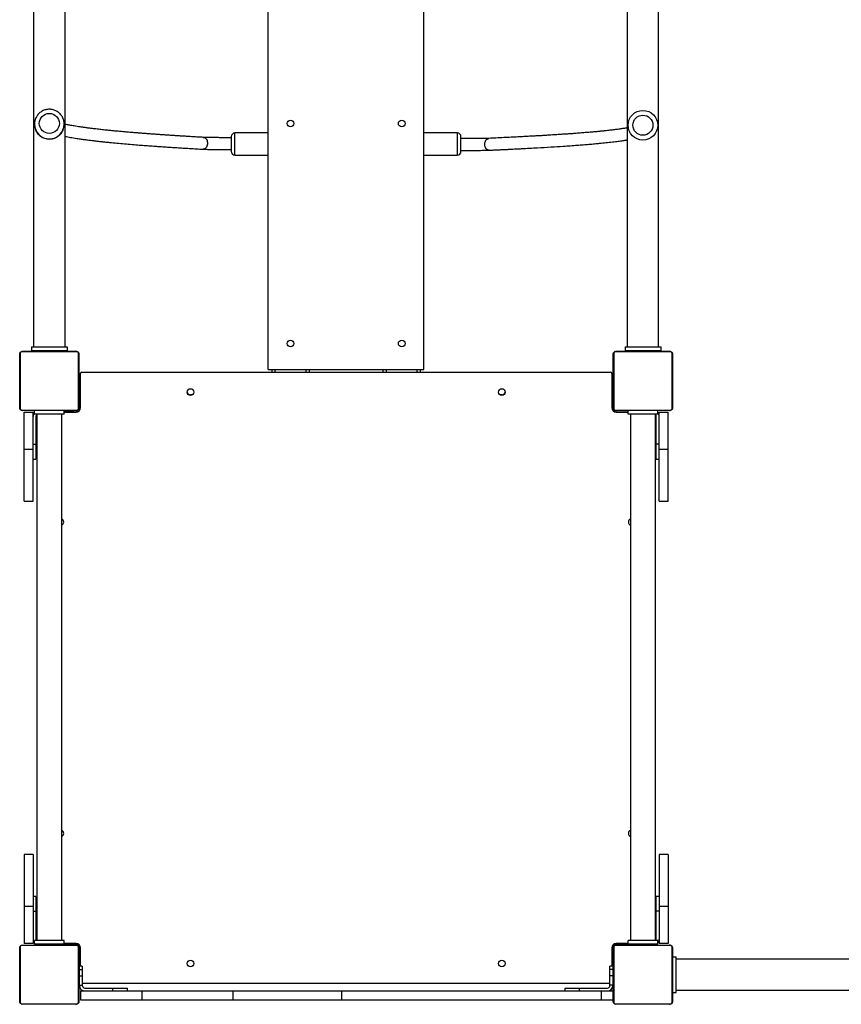
# Model space of a CAD drawing. Units: millimetres. Extents: x 0 to 1331, y 0 to 1252.
# Drawn here: x 670 to 781, y 170 to 303 of the extents above; entities that cross this region are included whole.
import ezdxf

# ---------------------------------------------------------------- set-up
doc = ezdxf.new("R2010")
doc.units = ezdxf.units.MM

# ---------------------------------------------------------------- blocks, each defined once
blk = doc.blocks.new('0210 2d')
at = {"color": 7, "linetype": 'Continuous', "lineweight": 25}
for p, q in [((671.79, 435.64), (671.79, 258.7)), ((676.03, 258.7), (676.03, 435.29)), ((751.89, 435.29), (751.89, 258.7)), ((756.13, 258.7), (756.13, 435.63)), ((703.46, 255.66), (703.46, 433.93)), ((724.46, 255.66), (724.46, 433.93)), ((671.91, 288.75), (671.91, 288.66)), ((675.91, 288.75), (675.91, 288.81)), ((675.91, 288.66), (675.91, 288.75)), ((698.46, 287.06), (698.46, 285.06)), ((703.46, 287.56), (698.96, 287.56)), ((728.96, 287.56), (724.46, 287.56)), ((729.46, 285.06), (729.46, 287.06)), ((698.96, 284.56), (703.46, 284.56)), ((724.46, 284.56), (728.96, 284.56)), ((669.98, 257.82), (669.98, 250.38)), ((677.63, 258.03), (670.18, 258.03)), ((670.31, 258.1), (677.51, 258.1)), ((671.51, 258.7), (671.51, 258.2)), ((671.51, 258.7), (676.31, 258.7)), ((671.51, 258.2), (676.31, 258.2)), ((676.31, 258.7), (676.31, 258.2)), ((677.84, 250.38), (677.84, 257.82)), ((750.08, 257.82), (750.08, 250.38)), ((757.73, 258.03), (750.28, 258.03)), ((750.41, 258.1), (757.61, 258.1)), ((751.61, 258.7), (751.61, 258.2)), ((751.61, 258.7), (756.41, 258.7)), ((751.61, 258.2), (756.41, 258.2)), ((756.41, 258.7), (756.41, 258.2)), ((757.94, 250.38), (757.94, 257.82)), ((669.91, 250.5), (669.91, 257.7)), ((677.91, 257.7), (677.91, 250.5)), ((750.01, 250.5), (750.01, 257.7)), ((758.01, 257.7), (758.01, 250.5)), ((678.11, 255.05), (677.96, 255.05)), ((677.96, 255.05), (677.96, 254.7)), ((678.11, 250.5), (678.11, 255.1)), ((678.31, 255.3), (749.61, 255.3)), ((703.46, 255.66), (724.46, 255.66)), ((703.96, 255.3), (703.96, 255.66)), ((708.96, 255.66), (708.96, 255.3)), ((718.96, 255.3), (718.96, 255.66)), ((723.96, 255.66), (723.96, 255.3)), ((749.81, 255.1), (749.81, 250.5)), ((749.96, 255.05), (749.81, 255.05)), ((749.96, 255.05), (749.96, 254.7)), ((677.96, 254.7), (677.96, 250.5)), ((749.96, 254.7), (749.96, 251.38)), ((750.01, 253.3), (749.96, 253.3)), ((693.21, 252.22), (692.96, 252.22)), ((734.96, 252.22), (734.71, 252.22)), ((749.96, 251.38), (749.81, 251.38)), ((749.96, 251.9), (750.01, 251.9)), ((749.96, 251.38), (749.96, 250.82)), ((670.18, 250.17), (677.63, 250.17)), ((677.51, 250.1), (670.31, 250.1)), ((670.51, 244.9), (670.51, 249.9)), ((670.51, 249.9), (671.71, 249.9)), ((671.71, 244.9), (671.71, 249.9)), ((671.91, 249.6), (671.91, 250.1)), ((675.91, 249.6), (675.91, 250.1)), ((675.91, 250.05), (676.63, 250.05)), ((675.91, 249.9), (677.51, 249.9)), ((676.11, 250.05), (676.11, 250.1)), ((676.63, 250.05), (676.63, 249.9)), ((676.63, 250.05), (677.19, 250.05)), ((677.19, 250.05), (677.19, 249.9)), ((677.51, 250.05), (677.19, 250.05)), ((677.51, 250.05), (677.86, 250.05)), ((677.86, 250.05), (677.86, 250.01)), ((677.96, 250.5), (677.96, 250.15)), ((678, 250.15), (677.96, 250.15)), ((749.96, 250.82), (749.81, 250.82)), ((749.96, 250.15), (749.92, 250.15)), ((749.96, 250.5), (749.96, 250.82)), ((749.96, 250.5), (749.96, 250.15)), ((750.06, 250.01), (750.06, 250.05)), ((750.41, 250.05), (750.06, 250.05)), ((750.28, 250.17), (757.73, 250.17)), ((757.61, 250.1), (750.41, 250.1)), ((752.01, 250.05), (750.41, 250.05)), ((750.41, 249.9), (752.01, 249.9)), ((752.01, 249.6), (752.01, 250.1)), ((756.01, 249.6), (756.01, 250.1)), ((756.21, 244.9), (756.21, 249.9)), ((756.21, 249.9), (757.41, 249.9)), ((757.41, 244.9), (757.41, 249.9)), ((675.91, 249.6), (671.91, 249.6)), ((672.11, 249.3), (672.11, 245.55)), ((672.22, 249.6), (672.22, 178.6)), ((675.59, 178.6), (675.59, 249.6)), ((756.01, 249.6), (752.01, 249.6)), ((752.32, 249.6), (752.32, 178.6)), ((755.69, 178.6), (755.69, 249.6)), ((755.81, 245.55), (755.81, 249.3)), ((670.51, 244.9), (671.71, 244.9)), ((670.51, 237.9), (670.51, 244.9)), ((671.71, 245.55), (672.11, 245.55)), ((671.71, 237.9), (671.71, 244.9)), ((672.11, 245.55), (672.11, 243.55)), ((756.21, 245.55), (755.81, 245.55)), ((755.81, 243.55), (755.81, 245.55)), ((756.21, 244.9), (757.41, 244.9)), ((756.21, 237.9), (756.21, 244.9)), ((757.41, 237.9), (757.41, 244.9)), ((671.71, 243.55), (672.11, 243.55)), ((755.81, 243.55), (756.21, 243.55)), ((670.51, 237.9), (671.71, 237.9)), ((756.21, 237.9), (757.41, 237.9)), ((671.71, 190.2), (670.51, 190.2)), ((670.51, 190.2), (670.51, 183.2)), ((671.71, 190.2), (671.71, 183.2)), ((757.41, 190.2), (756.21, 190.2)), ((756.21, 190.2), (756.21, 183.2)), ((757.41, 190.2), (757.41, 183.2)), ((672.11, 184.55), (671.71, 184.55)), ((672.11, 184.55), (672.11, 182.55)), ((756.21, 184.55), (755.81, 184.55)), ((755.81, 182.55), (755.81, 184.55)), ((671.71, 183.2), (670.51, 183.2)), ((670.51, 183.2), (670.51, 178.2)), ((671.71, 183.2), (671.71, 178.2)), ((671.71, 182.55), (672.11, 182.55)), ((672.11, 182.55), (672.11, 178.8)), ((756.21, 182.55), (755.81, 182.55)), ((755.81, 178.8), (755.81, 182.55)), ((757.41, 183.2), (756.21, 183.2)), ((756.21, 183.2), (756.21, 178.2)), ((757.41, 183.2), (757.41, 178.2)), ((671.71, 178.2), (670.51, 178.2)), ((671.91, 178.1), (671.91, 178.6)), ((675.91, 178.6), (671.91, 178.6)), ((675.91, 178.1), (671.91, 178.1)), ((672.51, 178.05), (672.46, 178.05)), ((673.73, 178.05), (672.51, 178.05)), ((674.61, 178.05), (673.73, 178.05)), ((675.06, 178.05), (674.61, 178.05)), ((675.06, 178.05), (675.06, 178.1)), ((675.06, 178.05), (677.51, 178.05)), ((675.91, 178.1), (675.91, 178.6)), ((677.51, 178.2), (675.91, 178.2)), ((677.51, 178.05), (677.86, 178.05)), ((677.86, 178.09), (677.86, 178.05)), ((750.06, 178.05), (750.06, 178.09)), ((750.41, 178.05), (750.06, 178.05)), ((752.01, 178.2), (750.41, 178.2)), ((750.41, 178.05), (750.73, 178.05)), ((750.73, 178.05), (750.73, 178.2)), ((751.29, 178.05), (750.73, 178.05)), ((751.29, 178.05), (751.29, 178.2)), ((752.86, 178.05), (751.29, 178.05)), ((751.81, 178.05), (751.81, 178)), ((752.01, 178.1), (752.01, 178.6)), ((756.01, 178.6), (752.01, 178.6)), ((756.01, 178.1), (752.01, 178.1)), ((752.86, 178.1), (752.86, 178.05)), ((753.31, 178.05), (752.86, 178.05)), ((753.21, 178), (753.21, 178.05)), ((754.19, 178.05), (753.31, 178.05)), ((755.41, 178.05), (754.19, 178.05)), ((755.46, 178.05), (755.41, 178.05)), ((756.01, 178.1), (756.01, 178.6)), ((757.41, 178.2), (756.21, 178.2)), ((669.91, 170.4), (669.91, 177.6)), ((669.98, 177.72), (669.98, 170.28)), ((677.63, 177.93), (670.18, 177.93)), ((670.31, 178), (677.51, 178)), ((677.84, 170.28), (677.84, 177.72)), ((677.91, 177.6), (677.91, 170.4)), ((677.96, 177.95), (678, 177.95)), ((677.96, 177.6), (677.96, 177.95)), ((677.96, 177.6), (677.96, 177.28)), ((677.96, 177.28), (678.11, 177.28)), ((677.96, 176.72), (677.96, 177.28)), ((677.96, 176.72), (678.11, 176.72)), ((677.96, 176.2), (677.96, 176.72)), ((678.11, 175.15), (678.11, 177.6)), ((749.81, 177.6), (749.81, 175.15)), ((749.92, 177.95), (749.96, 177.95)), ((749.96, 177.6), (749.96, 177.95)), ((749.96, 175.15), (749.96, 177.6)), ((750.01, 170.4), (750.01, 177.6)), ((750.08, 177.72), (750.08, 170.28)), ((757.73, 177.93), (750.28, 177.93)), ((750.41, 178), (757.61, 178)), ((757.94, 170.28), (757.94, 177.72)), ((758.01, 177.6), (758.01, 170.4)), ((677.96, 176.2), (677.91, 176.2)), ((677.96, 176.2), (677.96, 175.15)), ((758.01, 176.4), (758.51, 176.4)), ((758.51, 171.6), (758.51, 176.4)), ((677.91, 174.8), (677.96, 174.8)), ((678.36, 175.15), (677.96, 175.15)), ((677.96, 174.7), (677.96, 175.15)), ((677.96, 174.7), (678.36, 174.7)), ((677.96, 173.82), (677.96, 174.7)), ((678.36, 175.15), (678.36, 174.7)), ((678.36, 174.7), (678.36, 173.82)), ((749.96, 175.15), (749.56, 175.15)), ((749.56, 174.7), (749.56, 175.15)), ((749.96, 174.7), (749.56, 174.7)), ((749.56, 173.82), (749.56, 174.7)), ((749.96, 175.15), (749.96, 174.7)), ((749.96, 174.7), (749.96, 173.82)), ((677.96, 173.82), (678.36, 173.82)), ((677.96, 172.6), (677.96, 173.82)), ((678.36, 173.82), (678.36, 172.6)), ((749.56, 172.8), (678.36, 172.8)), ((749.96, 173.82), (749.56, 173.82)), ((749.56, 172.6), (749.56, 173.82)), ((749.96, 173.82), (749.96, 172.6)), ((677.96, 172.6), (678.36, 172.6)), ((677.96, 172.55), (677.96, 172.6)), ((678.11, 171.8), (678.11, 170.6)), ((678.11, 171.8), (686.4, 171.8)), ((678.36, 172.6), (678.36, 172.55)), ((678.71, 172.2), (682.46, 172.2)), ((682.46, 171.8), (682.46, 172.2)), ((682.46, 172.2), (684.46, 172.2)), ((684.46, 171.8), (684.46, 172.2)), ((686.4, 171.8), (686.4, 170.6)), ((686.4, 171.8), (698.69, 171.8)), ((698.69, 171.8), (698.69, 170.6)), ((698.69, 171.8), (713.33, 171.8)), ((713.33, 171.8), (713.33, 170.6)), ((713.33, 171.8), (748.36, 171.8)), ((743.46, 172.2), (743.46, 171.8)), ((743.46, 172.2), (745.46, 172.2)), ((745.46, 171.8), (745.46, 172.2)), ((745.46, 172.2), (749.21, 172.2)), ((748.36, 171.8), (748.36, 170.6)), ((748.36, 171.8), (750.01, 171.8)), ((749.96, 172.6), (749.56, 172.6)), ((749.56, 172.55), (749.56, 172.6)), ((749.96, 172.6), (749.96, 172.55)), ((758.01, 171.6), (758.51, 171.6)), ((670.18, 170.07), (677.63, 170.07)), ((678.11, 170.6), (686.4, 170.6)), ((686.4, 170.6), (698.69, 170.6)), ((698.69, 170.6), (713.33, 170.6)), ((713.33, 170.6), (748.36, 170.6)), ((748.36, 170.6), (750.01, 170.6)), ((750.28, 170.07), (757.73, 170.07)), ((677.51, 170), (670.31, 170)), ((757.61, 170), (750.41, 170))]:
    blk.add_line(p, q, dxfattribs=at)
at = {"color": 8, "linetype": 'Continuous', "lineweight": 25}
for p, q in [((698.96, 285.49), (698.96, 287.56)), ((728.96, 287.56), (728.96, 286.72)), ((728.96, 286.72), (728.96, 284.56)), ((698.96, 284.56), (698.96, 285.49)), ((704.36, 255.66), (704.36, 255.3)), ((708.56, 255.3), (708.56, 255.66)), ((719.36, 255.66), (719.36, 255.3)), ((723.56, 255.3), (723.56, 255.66)), ((678.11, 254.7), (677.96, 254.7)), ((749.96, 254.7), (749.81, 254.7)), ((677.51, 250.05), (677.51, 249.9)), ((678.11, 250.5), (677.96, 250.5)), ((749.96, 250.5), (749.81, 250.5)), ((750.41, 249.9), (750.41, 250.05)), ((672.51, 178.05), (672.51, 178.1)), ((673.73, 178.05), (673.73, 178.1)), ((674.61, 178.05), (674.61, 178.1)), ((677.51, 178.2), (677.51, 178.05)), ((750.41, 178.05), (750.41, 178.2)), ((753.31, 178.05), (753.31, 178.1)), ((754.19, 178.05), (754.19, 178.1)), ((755.41, 178.05), (755.41, 178.1)), ((677.96, 177.6), (678.11, 177.6)), ((749.81, 177.6), (749.96, 177.6))]:
    blk.add_line(p, q, dxfattribs=at)
at = {"color": 7, "linetype": 'Continuous', "lineweight": 25, "flags": 128}
for points in [[(672.46, 178.05), (672.31, 178.06), (672.19, 178.1)], [(755.46, 178.05), (755.61, 178.06), (755.73, 178.1)]]:
    blk.add_lwpolyline(points, dxfattribs=at)
at = {"color": 7, "linetype": 'Continuous', "lineweight": 25}
for centre, radius in [((673.91, 288.84), 1.35), ((673.91, 288.84), 1.35), ((754.01, 288.6), 2), ((754.01, 288.6), 1.35), ((706.46, 288.83), 0.45), ((721.46, 288.83), 0.45), ((706.46, 259.15), 0.45), ((721.46, 259.15), 0.45), ((692.96, 252.6), 0.45), ((734.96, 252.6), 0.45), ((692.96, 175.5), 0.45), ((734.96, 175.5), 0.45)]:
    blk.add_circle(centre, radius, dxfattribs=at)
at = {"color": 8, "linetype": 'Continuous', "lineweight": 25}
blk.add_arc((673.91, 288.75), 2, 180.1794, 359.9051, dxfattribs=at)
at = {"color": 7, "linetype": 'Continuous', "lineweight": 25}
for centre, radius, start, end in [((673.9, 288.66), 1.99, 180.0013, 201.6396), ((673.92, 288.66), 1.99, 338.3604, 359.9987), ((698.96, 287.06), 0.5, 90, 180), ((728.96, 287.06), 0.5, 360, 90), ((698.96, 285.06), 0.5, 180, 270), ((728.96, 285.06), 0.5, 270, 0), ((670.06, 257.7), 0.154, 123.5066, 178.3842), ((670.31, 257.95), 0.154, 91.6158, 146.4934), ((677.5, 257.95), 0.154, 33.5066, 88.3842), ((677.75, 257.7), 0.154, 1.6158, 56.4934), ((750.16, 257.7), 0.154, 123.5066, 178.3842), ((750.41, 257.95), 0.154, 91.6158, 146.4934), ((757.6, 257.95), 0.154, 33.5066, 88.3842), ((757.85, 257.7), 0.154, 1.6158, 56.4934), ((678.31, 255.1), 0.2, 90, 180), ((749.61, 255.1), 0.2, 0, 90), ((692.96, 252.67), 0.45, 184.42, 270), ((734.96, 252.67), 0.45, 270, 355.3183), ((670.06, 250.5), 0.154, 181.6158, 236.4934), ((670.31, 250.25), 0.154, 213.5066, 268.3842), ((672.46, 249.3), 0.75, 137.1666, 180), ((677.51, 250.5), 0.6, 270, 0), ((677.5, 250.25), 0.154, 271.6158, 326.4934), ((677.75, 250.5), 0.154, 303.5066, 358.3842), ((750.41, 250.5), 0.6, 180, 270), ((750.16, 250.5), 0.154, 181.6158, 236.4934), ((750.41, 250.25), 0.154, 213.5066, 268.3842), ((755.46, 249.3), 0.75, 0, 42.8334), ((757.6, 250.25), 0.154, 271.6158, 326.4934), ((757.85, 250.5), 0.154, 303.5066, 358.3842), ((672.46, 249.3), 0.35, 132.1774, 180), ((755.46, 249.3), 0.35, 0, 47.8226), ((675.41, 235.05), 0.45, 294.2747, 65.7253), ((752.51, 235.05), 0.45, 114.2747, 180), ((752.51, 235.05), 0.45, 180, 245.7253), ((675.41, 193.05), 0.45, 294.2747, 65.7253), ((752.51, 193.05), 0.45, 114.2747, 180), ((752.51, 193.05), 0.45, 180, 245.7253), ((672.46, 178.8), 0.75, 180, 222.8334), ((672.46, 178.8), 0.35, 180, 214.8499), ((677.51, 177.6), 0.6, 0, 90), ((750.41, 177.6), 0.6, 90, 180), ((755.46, 178.8), 0.35, 325.1501, 0), ((755.46, 178.8), 0.75, 317.1666, 0), ((670.06, 177.6), 0.154, 123.5066, 178.3842), ((670.31, 177.85), 0.154, 91.6158, 146.4934), ((677.5, 177.85), 0.154, 33.5066, 88.3842), ((677.75, 177.6), 0.154, 1.6158, 56.4934), ((750.16, 177.6), 0.154, 123.5066, 178.3842), ((750.41, 177.85), 0.154, 91.6158, 146.4934), ((757.6, 177.85), 0.154, 33.5066, 88.3842), ((757.85, 177.6), 0.154, 1.6158, 56.4934), ((678.71, 172.55), 0.75, 180, 270), ((678.71, 172.55), 0.35, 180, 270), ((749.21, 172.55), 0.75, 270, 0), ((749.21, 172.55), 0.35, 270, 0), ((670.06, 170.4), 0.154, 181.6158, 236.4934), ((670.31, 170.15), 0.154, 213.5066, 268.3842), ((677.5, 170.15), 0.154, 271.6158, 326.4934), ((677.75, 170.4), 0.154, 303.5066, 358.3842), ((750.16, 170.4), 0.154, 181.6158, 236.4934), ((750.41, 170.15), 0.154, 213.5066, 268.3842), ((757.6, 170.15), 0.154, 271.6158, 326.4934), ((757.85, 170.4), 0.154, 303.5066, 358.3842)]:
    blk.add_arc(centre, radius, start, end, dxfattribs=at)
for points, knots in [([(675.91, 288.81), (675.91, 288.83), (675.91, 288.93), (675.88, 289.12), (675.82, 289.36), (675.73, 289.6), (675.61, 289.82), (675.46, 290.02), (675.29, 290.21), (675.09, 290.37), (674.88, 290.5), (674.66, 290.61), (674.42, 290.69), (674.17, 290.74), (673.92, 290.76), (673.67, 290.74), (673.42, 290.69), (673.18, 290.62), (672.95, 290.51), (672.74, 290.38), (672.54, 290.22), (672.37, 290.03), (672.22, 289.83), (672.1, 289.61), (672, 289.38), (671.94, 289.13), (671.91, 288.92), (671.91, 288.79), (671.91, 288.75)], [0, 0, 0, 0, 0.008926, 0.049318, 0.089706, 0.13009, 0.170472, 0.210851, 0.251231, 0.291612, 0.331995, 0.372381, 0.412772, 0.453168, 0.493569, 0.533974, 0.574385, 0.614799, 0.655217, 0.695636, 0.736057, 0.776476, 0.816894, 0.85731, 0.897721, 0.938128, 0.97853, 1, 1, 1, 1]), ([(694.69, 286.96), (694.47, 286.97), (693.99, 287), (693.29, 287.04), (692.61, 287.08), (692.01, 287.12), (691.52, 287.15), (691.12, 287.17), (690.81, 287.19), (690.53, 287.21), (690.27, 287.23), (690, 287.25), (689.72, 287.27), (689.44, 287.28), (689.17, 287.3), (688.91, 287.32), (688.62, 287.34), (688.24, 287.37), (687.78, 287.4), (687.25, 287.44), (686.72, 287.48), (686.21, 287.52), (685.71, 287.56), (685.24, 287.6), (684.71, 287.64), (684.13, 287.69), (683.51, 287.75), (682.91, 287.8), (682.34, 287.86), (681.84, 287.91), (681.42, 287.95), (681.05, 287.99), (680.7, 288.03), (680.34, 288.07), (679.94, 288.12), (679.48, 288.17), (678.99, 288.24), (678.52, 288.3), (678.07, 288.36), (677.65, 288.43), (677.18, 288.51), (676.68, 288.59), (676.28, 288.67), (676.08, 288.72), (676.03, 288.73)], [0, 0, 0, 0, 0.023455, 0.050586, 0.075161, 0.097193, 0.116691, 0.130238, 0.142228, 0.152839, 0.162745, 0.172013, 0.184627, 0.195834, 0.205811, 0.216423, 0.228173, 0.24106, 0.262985, 0.286421, 0.309492, 0.332175, 0.354472, 0.376598, 0.398721, 0.429694, 0.460668, 0.491639, 0.52261, 0.55263, 0.574948, 0.59615, 0.617023, 0.63903, 0.662209, 0.695367, 0.730369, 0.765549, 0.800674, 0.835748, 0.870778, 0.925643, 0.980079, 1, 1, 1, 1]), ([(672.05, 287.93), (672.06, 287.89), (672.1, 287.81), (672.16, 287.7), (672.24, 287.58), (672.33, 287.46), (672.43, 287.35), (672.56, 287.22), (672.74, 287.09), (672.97, 286.95), (673.26, 286.83), (673.58, 286.76), (673.91, 286.73), (674.18, 286.75), (674.4, 286.79), (674.57, 286.84), (674.75, 286.91), (674.93, 287), (675.09, 287.1), (675.22, 287.19), (675.32, 287.28), (675.42, 287.38), (675.51, 287.49), (675.61, 287.62), (675.7, 287.77), (675.75, 287.88), (675.77, 287.93)], [0, 0, 0, 0, 0.02554, 0.061768, 0.097528, 0.12439, 0.166981, 0.207822, 0.248625, 0.315051, 0.375971, 0.439038, 0.499906, 0.560772, 0.591993, 0.623932, 0.664, 0.70641, 0.751371, 0.781676, 0.813794, 0.843158, 0.875623, 0.913412, 0.963574, 1, 1, 1, 1]), ([(676.03, 287.09), (676.27, 287.05), (676.75, 286.95), (677.41, 286.85), (677.92, 286.77), (678.2, 286.73), (678.49, 286.69), (678.77, 286.65), (679.09, 286.61), (679.45, 286.57), (679.86, 286.52), (680.3, 286.46), (680.78, 286.41), (681.27, 286.36), (681.78, 286.31), (682.44, 286.24), (683.27, 286.16), (684.29, 286.07), (685.14, 286), (685.79, 285.95), (686.24, 285.91), (686.69, 285.88), (687.13, 285.85), (687.56, 285.81), (688.01, 285.78), (688.52, 285.74), (689.08, 285.71), (689.7, 285.66), (690.38, 285.62), (691.13, 285.57), (691.95, 285.52), (692.84, 285.47), (693.73, 285.41), (694.34, 285.38), (694.62, 285.36)], [0, 0, 0, 0, 0.07362, 0.150696, 0.17436, 0.196988, 0.218585, 0.239304, 0.260728, 0.286936, 0.314661, 0.3439, 0.37402, 0.403925, 0.4336, 0.463051, 0.516473, 0.568895, 0.619917, 0.640934, 0.66171, 0.682245, 0.702796, 0.720592, 0.74025, 0.761774, 0.785167, 0.810969, 0.83873, 0.868457, 0.900161, 0.933855, 0.969552, 1, 1, 1, 1]), ([(694.66, 286.96), (694.66, 286.96), (694.68, 286.96), (694.77, 286.96), (694.92, 286.91), (695.08, 286.76), (695.2, 286.55), (695.26, 286.29), (695.25, 286.02), (695.18, 285.76), (695.04, 285.54), (694.86, 285.4), (694.73, 285.37), (694.66, 285.36), (694.66, 285.36)], [0, 0, 0, 0, 0.001255, 0.033037, 0.141124, 0.247653, 0.352941, 0.457941, 0.563782, 0.671172, 0.780012, 0.889384, 0.998741, 1, 1, 1, 1]), ([(698.46, 286.91), (698.42, 286.91), (698.19, 286.91), (697.76, 286.91), (697.18, 286.92), (696.54, 286.92), (695.87, 286.93), (695.22, 286.95), (694.85, 286.96), (694.69, 286.96)], [0, 0, 0, 0, 0.026259, 0.171507, 0.316728, 0.461927, 0.655434, 0.848911, 1, 1, 1, 1]), ([(751.89, 288.24), (751.84, 288.23), (751.65, 288.2), (751.27, 288.14), (750.75, 288.06), (750.18, 287.99), (749.56, 287.91), (748.98, 287.85), (748.43, 287.79), (747.91, 287.74), (747.35, 287.69), (746.73, 287.64), (746.06, 287.58), (745.37, 287.53), (744.67, 287.47), (744, 287.42), (743.45, 287.39), (743.03, 287.36), (742.73, 287.34), (742.39, 287.32), (742.02, 287.29), (741.59, 287.27), (741.12, 287.24), (740.61, 287.2), (740.03, 287.17), (739.4, 287.14), (738.7, 287.1), (737.94, 287.06), (737.1, 287.01), (736.2, 286.97), (735.21, 286.92), (734.22, 286.87), (733.54, 286.84), (733.23, 286.83)], [0, 0, 0, 0, 0.018399, 0.069706, 0.121017, 0.17186, 0.220999, 0.268879, 0.302492, 0.33649, 0.372328, 0.410034, 0.4496, 0.488137, 0.524653, 0.559161, 0.591674, 0.605595, 0.619447, 0.634942, 0.652327, 0.671602, 0.692373, 0.714972, 0.7394, 0.765663, 0.794359, 0.824978, 0.857532, 0.892031, 0.928491, 0.96693, 1, 1, 1, 1]), ([(733.24, 286.83), (733.11, 286.82), (732.83, 286.82), (732.35, 286.81), (731.82, 286.8), (731.26, 286.8), (730.68, 286.79), (730.1, 286.79), (729.69, 286.79), (729.48, 286.79), (729.46, 286.79)], [0, 0, 0, 0, 0.1173918, 0.2624753, 0.40757, 0.5526806, 0.6978073, 0.842951, 0.9881188, 1, 1, 1, 1]), ([(733.26, 285.23), (733.26, 285.23), (733.24, 285.23), (733.15, 285.24), (733, 285.3), (732.84, 285.46), (732.72, 285.68), (732.66, 285.94), (732.67, 286.21), (732.74, 286.46), (732.88, 286.67), (733.05, 286.8), (733.17, 286.81), (733.23, 286.82)], [0, 0, 0, 0, 0.001279, 0.033656, 0.143768, 0.252293, 0.359554, 0.466521, 0.574345, 0.683747, 0.794627, 0.906049, 1, 1, 1, 1]), ([(733.29, 285.23), (733.49, 285.24), (733.92, 285.26), (734.56, 285.29), (735.18, 285.32), (735.73, 285.34), (736.22, 285.37), (736.65, 285.39), (737.02, 285.41), (737.34, 285.42), (737.91, 285.45), (738.73, 285.5), (740.06, 285.57), (741.6, 285.66), (743.06, 285.76), (744.22, 285.84), (745.12, 285.9), (745.96, 285.97), (746.74, 286.03), (747.48, 286.1), (748.09, 286.15), (748.61, 286.21), (749.04, 286.25), (749.48, 286.3), (749.9, 286.34), (750.29, 286.39), (750.65, 286.44), (750.94, 286.47), (751.18, 286.51), (751.39, 286.54), (751.58, 286.57), (751.75, 286.59), (751.85, 286.61), (751.89, 286.62)], [0, 0, 0, 0, 0.021411, 0.046769, 0.069965, 0.091008, 0.109906, 0.126385, 0.140806, 0.153235, 0.165154, 0.208591, 0.253286, 0.333532, 0.41378, 0.461549, 0.509271, 0.555877, 0.601096, 0.646241, 0.691831, 0.721047, 0.751642, 0.783627, 0.817015, 0.849844, 0.880349, 0.908517, 0.929001, 0.948028, 0.967231, 0.98813, 1, 1, 1, 1]), ([(694.62, 285.37), (694.63, 285.37), (694.64, 285.36), (694.66, 285.36), (694.66, 285.36)], [0, 0, 0, 0, 0.930533, 1, 1, 1, 1]), ([(694.64, 285.36), (694.77, 285.36), (695.05, 285.35), (695.54, 285.34), (696.08, 285.33), (696.64, 285.32), (697.22, 285.32), (697.81, 285.32), (698.23, 285.31), (698.44, 285.31), (698.46, 285.31)], [0, 0, 0, 0, 0.118814, 0.263708, 0.408572, 0.553412, 0.698229, 0.843022, 0.9878, 1, 1, 1, 1]), ([(729.46, 285.19), (729.5, 285.19), (729.73, 285.19), (730.16, 285.19), (730.75, 285.19), (731.4, 285.2), (732.08, 285.21), (732.73, 285.22), (733.11, 285.22), (733.28, 285.23)], [0, 0, 0, 0, 0.026406, 0.171201, 0.316008, 0.460835, 0.653907, 0.847021, 1, 1, 1, 1]), ([(733.26, 285.23), (733.26, 285.23), (733.27, 285.23), (733.28, 285.23), (733.29, 285.23)], [0, 0, 0, 0, 0.073121, 1, 1, 1, 1]), ([(669.91, 257.7), (669.91, 257.73), (669.91, 257.78), (669.94, 257.86), (669.98, 257.93), (670.02, 257.98), (670.07, 258.02), (670.12, 258.06), (670.21, 258.09), (670.27, 258.1), (670.31, 258.1)], [0, 0, 0, 0, 0.1431008, 0.2995491, 0.4053792, 0.4896585, 0.5746222, 0.6831315, 0.7804094, 1, 1, 1, 1]), ([(670.18, 258.03), (670.16, 258.03), (670.14, 258.03), (670.09, 258.01), (670.06, 257.99), (670.04, 257.97), (670.01, 257.94), (669.99, 257.91), (669.98, 257.86), (669.98, 257.84), (669.98, 257.82)], [0, 0, 0, 0, 0.244996, 0.340931, 0.437639, 0.508581, 0.579548, 0.675598, 0.836538, 1, 1, 1, 1]), ([(677.51, 258.1), (677.54, 258.1), (677.59, 258.1), (677.67, 258.07), (677.74, 258.03), (677.79, 257.99), (677.83, 257.94), (677.86, 257.89), (677.9, 257.8), (677.91, 257.74), (677.91, 257.7)], [0, 0, 0, 0, 0.143101, 0.299549, 0.405379, 0.489658, 0.574622, 0.683132, 0.780409, 1, 1, 1, 1]), ([(677.84, 257.82), (677.84, 257.84), (677.84, 257.87), (677.82, 257.92), (677.8, 257.95), (677.78, 257.97), (677.75, 258), (677.72, 258.02), (677.67, 258.03), (677.65, 258.03), (677.63, 258.03)], [0, 0, 0, 0, 0.244996, 0.340931, 0.437639, 0.508581, 0.579548, 0.675598, 0.836538, 1, 1, 1, 1]), ([(750.01, 257.7), (750.01, 257.73), (750.01, 257.78), (750.04, 257.86), (750.08, 257.93), (750.12, 257.98), (750.17, 258.02), (750.22, 258.06), (750.31, 258.09), (750.37, 258.1), (750.41, 258.1)], [0, 0, 0, 0, 0.143101, 0.299549, 0.405379, 0.489658, 0.574622, 0.683132, 0.780409, 1, 1, 1, 1]), ([(750.28, 258.03), (750.26, 258.03), (750.24, 258.03), (750.19, 258.01), (750.16, 257.99), (750.14, 257.97), (750.11, 257.94), (750.09, 257.91), (750.08, 257.86), (750.08, 257.84), (750.08, 257.82)], [0, 0, 0, 0, 0.244996, 0.340931, 0.437639, 0.508581, 0.579548, 0.675598, 0.836538, 1, 1, 1, 1]), ([(757.61, 258.1), (757.64, 258.1), (757.69, 258.1), (757.77, 258.07), (757.84, 258.03), (757.89, 257.99), (757.93, 257.94), (757.96, 257.89), (758, 257.8), (758.01, 257.74), (758.01, 257.7)], [0, 0, 0, 0, 0.143101, 0.299549, 0.405379, 0.489658, 0.574622, 0.683132, 0.780409, 1, 1, 1, 1]), ([(757.94, 257.82), (757.94, 257.84), (757.94, 257.87), (757.92, 257.92), (757.9, 257.95), (757.88, 257.97), (757.85, 258), (757.82, 258.02), (757.77, 258.03), (757.75, 258.03), (757.73, 258.03)], [0, 0, 0, 0, 0.244996, 0.340931, 0.437639, 0.508581, 0.579548, 0.675598, 0.836538, 1, 1, 1, 1]), ([(670.31, 250.1), (670.28, 250.1), (670.23, 250.1), (670.14, 250.13), (670.08, 250.17), (670.03, 250.21), (669.99, 250.26), (669.95, 250.31), (669.92, 250.4), (669.91, 250.46), (669.91, 250.5)], [0, 0, 0, 0, 0.1431008, 0.2995491, 0.4053792, 0.4896585, 0.5746222, 0.6831315, 0.7804094, 1, 1, 1, 1]), ([(669.98, 250.38), (669.98, 250.36), (669.98, 250.33), (670, 250.28), (670.02, 250.25), (670.04, 250.23), (670.07, 250.2), (670.1, 250.18), (670.14, 250.17), (670.17, 250.17), (670.18, 250.17)], [0, 0, 0, 0, 0.244996, 0.340931, 0.437639, 0.508581, 0.579548, 0.675598, 0.836538, 1, 1, 1, 1]), ([(677.91, 250.5), (677.91, 250.47), (677.9, 250.42), (677.88, 250.34), (677.84, 250.27), (677.8, 250.22), (677.75, 250.18), (677.7, 250.14), (677.61, 250.11), (677.55, 250.1), (677.51, 250.1)], [0, 0, 0, 0, 0.143101, 0.299549, 0.405379, 0.489658, 0.574622, 0.683132, 0.780409, 1, 1, 1, 1]), ([(677.63, 250.17), (677.65, 250.17), (677.68, 250.17), (677.73, 250.19), (677.76, 250.21), (677.78, 250.23), (677.8, 250.26), (677.82, 250.29), (677.84, 250.34), (677.84, 250.36), (677.84, 250.38)], [0, 0, 0, 0, 0.244996, 0.340931, 0.437639, 0.508581, 0.579548, 0.675598, 0.836538, 1, 1, 1, 1]), ([(750.41, 250.1), (750.38, 250.1), (750.33, 250.1), (750.24, 250.13), (750.18, 250.17), (750.13, 250.21), (750.09, 250.26), (750.05, 250.31), (750.02, 250.4), (750.01, 250.46), (750.01, 250.5)], [0, 0, 0, 0, 0.143101, 0.299549, 0.405379, 0.489658, 0.574622, 0.683132, 0.780409, 1, 1, 1, 1]), ([(750.08, 250.38), (750.08, 250.36), (750.08, 250.33), (750.1, 250.28), (750.12, 250.25), (750.14, 250.23), (750.17, 250.2), (750.2, 250.18), (750.24, 250.17), (750.27, 250.17), (750.28, 250.17)], [0, 0, 0, 0, 0.2449958, 0.340931, 0.4376394, 0.5085807, 0.5795476, 0.6755984, 0.8365384, 1, 1, 1, 1]), ([(758.01, 250.5), (758.01, 250.47), (758, 250.42), (757.98, 250.34), (757.94, 250.27), (757.9, 250.22), (757.85, 250.18), (757.8, 250.14), (757.71, 250.11), (757.65, 250.1), (757.61, 250.1)], [0, 0, 0, 0, 0.1431008, 0.2995491, 0.4053792, 0.4896585, 0.5746222, 0.6831315, 0.7804094, 1, 1, 1, 1]), ([(757.73, 250.17), (757.75, 250.17), (757.78, 250.17), (757.83, 250.19), (757.86, 250.21), (757.88, 250.23), (757.9, 250.26), (757.92, 250.29), (757.94, 250.34), (757.94, 250.36), (757.94, 250.38)], [0, 0, 0, 0, 0.244996, 0.340931, 0.437639, 0.508581, 0.579548, 0.675598, 0.836538, 1, 1, 1, 1]), ([(669.91, 177.6), (669.91, 177.63), (669.91, 177.68), (669.94, 177.76), (669.98, 177.83), (670.02, 177.88), (670.07, 177.92), (670.12, 177.96), (670.21, 177.99), (670.27, 178), (670.31, 178)], [0, 0, 0, 0, 0.143101, 0.299549, 0.405379, 0.489658, 0.574622, 0.683132, 0.780409, 1, 1, 1, 1]), ([(670.18, 177.93), (670.16, 177.93), (670.14, 177.93), (670.09, 177.91), (670.06, 177.89), (670.04, 177.87), (670.01, 177.84), (669.99, 177.81), (669.98, 177.76), (669.98, 177.74), (669.98, 177.72)], [0, 0, 0, 0, 0.244996, 0.340931, 0.437639, 0.508581, 0.579548, 0.675598, 0.836538, 1, 1, 1, 1]), ([(677.51, 178), (677.54, 178), (677.59, 178), (677.67, 177.97), (677.74, 177.93), (677.79, 177.89), (677.83, 177.84), (677.86, 177.79), (677.9, 177.7), (677.91, 177.64), (677.91, 177.6)], [0, 0, 0, 0, 0.143101, 0.299549, 0.405379, 0.489658, 0.574622, 0.683132, 0.780409, 1, 1, 1, 1]), ([(677.84, 177.72), (677.84, 177.74), (677.84, 177.77), (677.82, 177.82), (677.8, 177.85), (677.78, 177.87), (677.75, 177.9), (677.72, 177.92), (677.67, 177.93), (677.65, 177.93), (677.63, 177.93)], [0, 0, 0, 0, 0.244996, 0.340931, 0.437639, 0.508581, 0.579548, 0.675598, 0.836538, 1, 1, 1, 1]), ([(750.01, 177.6), (750.01, 177.63), (750.01, 177.68), (750.04, 177.76), (750.08, 177.83), (750.12, 177.88), (750.17, 177.92), (750.22, 177.96), (750.31, 177.99), (750.37, 178), (750.41, 178)], [0, 0, 0, 0, 0.143101, 0.299549, 0.405379, 0.489658, 0.574622, 0.683132, 0.780409, 1, 1, 1, 1]), ([(750.28, 177.93), (750.26, 177.93), (750.24, 177.93), (750.19, 177.91), (750.16, 177.89), (750.14, 177.87), (750.11, 177.84), (750.09, 177.81), (750.08, 177.76), (750.08, 177.74), (750.08, 177.72)], [0, 0, 0, 0, 0.244996, 0.340931, 0.437639, 0.508581, 0.579548, 0.675598, 0.836538, 1, 1, 1, 1]), ([(757.61, 178), (757.64, 178), (757.69, 178), (757.77, 177.97), (757.84, 177.93), (757.89, 177.89), (757.93, 177.84), (757.96, 177.79), (758, 177.7), (758.01, 177.64), (758.01, 177.6)], [0, 0, 0, 0, 0.1431008, 0.2995491, 0.4053792, 0.4896585, 0.5746222, 0.6831315, 0.7804094, 1, 1, 1, 1]), ([(757.94, 177.72), (757.94, 177.74), (757.94, 177.77), (757.92, 177.82), (757.9, 177.85), (757.88, 177.87), (757.85, 177.9), (757.82, 177.92), (757.77, 177.93), (757.75, 177.93), (757.73, 177.93)], [0, 0, 0, 0, 0.244996, 0.340931, 0.437639, 0.508581, 0.579548, 0.675598, 0.836538, 1, 1, 1, 1]), ([(935.87, 176.11), (935.84, 176.11), (935.79, 176.11), (935.68, 176.11), (935.57, 176.11), (935.44, 176.11), (935.31, 176.11), (935.19, 176.11), (935.05, 176.11), (934.92, 176.11), (934.79, 176.11), (934.67, 176.11), (934.55, 176.11), (934.34, 176.11), (934.03, 176.11), (933.58, 176.11), (933.02, 176.11), (932.34, 176.11), (931.5, 176.11), (930.59, 176.11), (929.53, 176.11), (928.31, 176.11), (926.9, 176.11), (925.38, 176.11), (923.74, 176.11), (922, 176.11), (920.17, 176.11), (918.27, 176.11), (916.29, 176.11), (914.22, 176.11), (912.06, 176.11), (909.8, 176.11), (907.44, 176.11), (905, 176.11), (902.64, 176.11), (900.4, 176.11), (898.29, 176.11), (896.16, 176.11), (894.01, 176.11), (891.85, 176.11), (889.69, 176.11), (887.51, 176.11), (885.43, 176.11), (883.42, 176.11), (881.46, 176.11), (879.39, 176.11), (877.21, 176.11), (874.93, 176.11), (872.6, 176.11), (870.16, 176.11), (867.65, 176.11), (865.06, 176.11), (862.48, 176.11), (859.91, 176.11), (856.91, 176.11), (853.46, 176.11), (849.51, 176.11), (845.51, 176.11), (841.45, 176.11), (837.33, 176.11), (833.22, 176.11), (829.12, 176.11), (825.05, 176.11), (820.93, 176.11), (817.08, 176.11), (813.49, 176.11), (810.22, 176.11), (806.98, 176.11), (804.43, 176.11), (802.54, 176.11), (801.29, 176.11), (800.06, 176.11), (798.85, 176.11), (797.65, 176.11), (796.44, 176.11), (795.23, 176.11), (793.96, 176.11), (792.59, 176.11), (791.1, 176.11), (789.49, 176.11), (787.74, 176.11), (785.88, 176.11), (783.89, 176.11), (781.78, 176.11), (779.54, 176.11), (777.19, 176.11), (774.72, 176.11), (772.19, 176.11), (769.6, 176.11), (766.96, 176.11), (764.23, 176.11), (761.4, 176.11), (759.48, 176.11), (758.51, 176.11)], [0, 0, 0, 0, 0.0069269, 0.0134807, 0.0196567, 0.0254504, 0.0308577, 0.0358749, 0.0404986, 0.0451263, 0.0492704, 0.0529274, 0.0563232, 0.0597419, 0.0700583, 0.0805879, 0.0912659, 0.1055749, 0.1198827, 0.1341921, 0.1485006, 0.1655357, 0.18257, 0.1996059, 0.2166407, 0.2336771, 0.2507124, 0.266975, 0.2832364, 0.2994993, 0.315761, 0.3320243, 0.3482863, 0.3645498, 0.3808121, 0.3935908, 0.4063692, 0.4190598, 0.4314745, 0.4436054, 0.4555466, 0.4673546, 0.4790354, 0.4887698, 0.4988922, 0.5094013, 0.5202956, 0.531573, 0.5430151, 0.5542958, 0.5665131, 0.5785283, 0.59034, 0.6019472, 0.6134205, 0.6304948, 0.6475709, 0.6646428, 0.6817091, 0.6987811, 0.7158542, 0.7321464, 0.7484339, 0.7647268, 0.7810203, 0.7938192, 0.8065848, 0.8190338, 0.8310944, 0.8358958, 0.8406335, 0.8453077, 0.8499188, 0.8544668, 0.8589521, 0.8635305, 0.8681967, 0.8733326, 0.8789347, 0.8849992, 0.8915215, 0.8984971, 0.9059207, 0.9137867, 0.9220891, 0.9308213, 0.9399762, 0.9495464, 0.9589428, 0.9686942, 0.9787929, 0.9892309, 1, 1, 1, 1]), ([(758.51, 171.89), (759.5, 171.89), (761.45, 171.89), (764.31, 171.89), (767.05, 171.89), (769.66, 171.89), (772.15, 171.89), (774.5, 171.89), (776.66, 171.89), (778.64, 171.89), (780.44, 171.89), (782.12, 171.89), (783.69, 171.89), (785.14, 171.89), (786.79, 171.89), (788.69, 171.89), (790.89, 171.89), (793.09, 171.89), (795.3, 171.89), (797.53, 171.89), (800.48, 171.89), (804.15, 171.89), (808.52, 171.89), (812.86, 171.89), (817.17, 171.89), (821.44, 171.89), (825.67, 171.89), (829.68, 171.89), (833.49, 171.89), (837.08, 171.89), (840.64, 171.89), (844.16, 171.89), (847.61, 171.89), (851, 171.89), (854.34, 171.89), (857.64, 171.89), (860.92, 171.89), (864.17, 171.89), (867.39, 171.89), (870.58, 171.89), (873.23, 171.89), (875.36, 171.89), (876.99, 171.89), (878.61, 171.89), (880.22, 171.89), (881.79, 171.89), (883.27, 171.89), (884.63, 171.89), (885.89, 171.89), (887.08, 171.89), (888.23, 171.89), (889.33, 171.89), (890.48, 171.89), (891.72, 171.89), (893.06, 171.89), (894.42, 171.89), (896.17, 171.89), (898.26, 171.89), (900.64, 171.89), (902.95, 171.89), (905.33, 171.89), (907.77, 171.89), (910.24, 171.89), (912.6, 171.89), (914.86, 171.89), (917.02, 171.89), (919.03, 171.89), (920.91, 171.89), (922.65, 171.89), (924.29, 171.89), (925.83, 171.89), (927.27, 171.89), (928.6, 171.89), (929.82, 171.89), (930.78, 171.89), (931.52, 171.89), (932.09, 171.89), (932.62, 171.89), (933.1, 171.89), (933.52, 171.89), (933.81, 171.89), (934, 171.89), (934.11, 171.89), (934.22, 171.89), (934.34, 171.89), (934.46, 171.89), (934.59, 171.89), (934.73, 171.89), (934.87, 171.89), (935.02, 171.89), (935.18, 171.89), (935.34, 171.89), (935.5, 171.89), (935.64, 171.89), (935.77, 171.89), (935.84, 171.89), (935.87, 171.89)], [0, 0, 0, 0, 0.0109997, 0.0215611, 0.0316736, 0.0413271, 0.0505124, 0.0592207, 0.0674439, 0.0745493, 0.0812355, 0.0874974, 0.0933306, 0.0987309, 0.1036945, 0.1118766, 0.1200789, 0.1283472, 0.1366817, 0.1450822, 0.1535485, 0.1702234, 0.1869797, 0.2037415, 0.2205025, 0.2372581, 0.2540198, 0.2707859, 0.2855066, 0.3002226, 0.3149425, 0.3296667, 0.3443914, 0.3588497, 0.3733339, 0.3879206, 0.4026105, 0.4174003, 0.432287, 0.447302, 0.4624664, 0.4704681, 0.4785093, 0.4865893, 0.4947077, 0.5028045, 0.5106385, 0.5174947, 0.5241128, 0.5304923, 0.536633, 0.5425348, 0.5484115, 0.5556192, 0.5631311, 0.5709465, 0.5790056, 0.5934365, 0.6078666, 0.6222967, 0.6367273, 0.6539052, 0.671084, 0.6882617, 0.7054401, 0.7226176, 0.7397954, 0.7561918, 0.7725884, 0.7889844, 0.8053805, 0.821776, 0.8381715, 0.8545666, 0.8709614, 0.8805795, 0.8901982, 0.8998163, 0.9092823, 0.9182943, 0.9268483, 0.9292906, 0.9317718, 0.9345643, 0.9376901, 0.9411474, 0.944864, 0.9488969, 0.9532438, 0.9579025, 0.9638518, 0.9702348, 0.9770468, 0.9842822, 0.9919354, 1, 1, 1, 1]), ([(670.31, 170), (670.28, 170), (670.23, 170), (670.14, 170.03), (670.08, 170.07), (670.03, 170.11), (669.99, 170.16), (669.95, 170.21), (669.92, 170.3), (669.91, 170.36), (669.91, 170.4)], [0, 0, 0, 0, 0.143101, 0.299549, 0.405379, 0.489658, 0.574622, 0.683132, 0.780409, 1, 1, 1, 1]), ([(669.98, 170.28), (669.98, 170.26), (669.98, 170.23), (670, 170.18), (670.02, 170.15), (670.04, 170.13), (670.07, 170.1), (670.1, 170.08), (670.14, 170.07), (670.17, 170.07), (670.18, 170.07)], [0, 0, 0, 0, 0.244996, 0.340931, 0.437639, 0.508581, 0.579548, 0.675598, 0.836538, 1, 1, 1, 1]), ([(677.91, 170.4), (677.91, 170.37), (677.9, 170.32), (677.88, 170.24), (677.84, 170.17), (677.8, 170.12), (677.75, 170.08), (677.7, 170.04), (677.61, 170.01), (677.55, 170), (677.51, 170)], [0, 0, 0, 0, 0.143101, 0.299549, 0.405379, 0.489658, 0.574622, 0.683132, 0.780409, 1, 1, 1, 1]), ([(677.63, 170.07), (677.65, 170.07), (677.68, 170.07), (677.73, 170.09), (677.76, 170.11), (677.78, 170.13), (677.8, 170.16), (677.82, 170.19), (677.84, 170.24), (677.84, 170.26), (677.84, 170.28)], [0, 0, 0, 0, 0.244996, 0.340931, 0.437639, 0.508581, 0.579548, 0.675598, 0.836538, 1, 1, 1, 1]), ([(750.41, 170), (750.38, 170), (750.33, 170), (750.24, 170.03), (750.18, 170.07), (750.13, 170.11), (750.09, 170.16), (750.05, 170.21), (750.02, 170.3), (750.01, 170.36), (750.01, 170.4)], [0, 0, 0, 0, 0.1431008, 0.2995491, 0.4053792, 0.4896585, 0.5746222, 0.6831315, 0.7804094, 1, 1, 1, 1]), ([(750.08, 170.28), (750.08, 170.26), (750.08, 170.23), (750.1, 170.18), (750.12, 170.15), (750.14, 170.13), (750.17, 170.1), (750.2, 170.08), (750.24, 170.07), (750.27, 170.07), (750.28, 170.07)], [0, 0, 0, 0, 0.244996, 0.340931, 0.437639, 0.508581, 0.579548, 0.675598, 0.836538, 1, 1, 1, 1]), ([(758.01, 170.4), (758.01, 170.37), (758, 170.32), (757.98, 170.24), (757.94, 170.17), (757.9, 170.12), (757.85, 170.08), (757.8, 170.04), (757.71, 170.01), (757.65, 170), (757.61, 170)], [0, 0, 0, 0, 0.143101, 0.299549, 0.405379, 0.489658, 0.574622, 0.683132, 0.780409, 1, 1, 1, 1]), ([(757.73, 170.07), (757.75, 170.07), (757.78, 170.07), (757.83, 170.09), (757.86, 170.11), (757.88, 170.13), (757.9, 170.16), (757.92, 170.19), (757.94, 170.24), (757.94, 170.26), (757.94, 170.28)], [0, 0, 0, 0, 0.244996, 0.340931, 0.437639, 0.508581, 0.579548, 0.675598, 0.836538, 1, 1, 1, 1])]:
    blk.add_open_spline(points, degree=3, knots=knots, dxfattribs=at)

msp = doc.modelspace()

# ---------------------------------------------------------------- block references
msp.add_blockref('0210 2d', (0, 0))

doc.saveas('drawing.dxf')
